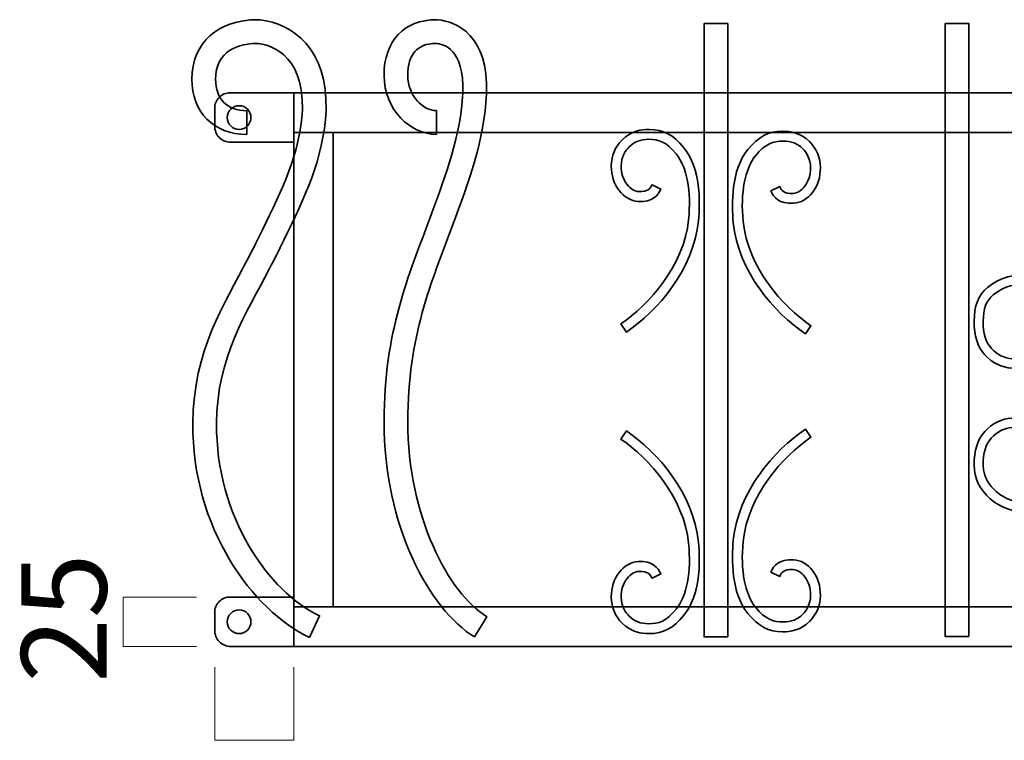
# Model space of a CAD drawing. Units: inches. Extents: x -43 to 253, y 44 to 253.
# Drawn here: x -5 to 45, y 77 to 114 of the extents above; entities that cross this region are included whole.
import ezdxf

# ---------------------------------------------------------------- set-up
doc = ezdxf.new("R2010")
doc.units = ezdxf.units.IN
doc.header["$MEASUREMENT"] = 0
doc.layers.add('儗僀儎乕 1', color=7, linetype='Continuous')

# ---------------------------------------------------------------- blocks, each defined once
blk = doc.blocks.new('block 66')
at = {"layer": '儗僀儎乕 1', "color": 7, "lineweight": 35}
blk.add_open_spline([(18.094, 82.41), (15.82, 83.81), (13.526, 88.001), (13.526, 93.316), (13.526, 97.84), (14.766, 100.68), (15.86, 103.627), (16.689, 105.861), (17.405, 107.79), (17.509, 109.906), (17.581, 112.196), (16.535, 112.38), (16.139, 112.426), (15.201, 112.414), (14.726, 111.874), (14.726, 110.82), (14.726, 109.762), (15.488, 109.026), (16.171, 109.026), (16.171, 109.026), (16.171, 107.826), (16.171, 107.826), (14.894, 107.826), (13.526, 109.029), (13.526, 110.82), (13.526, 112.551), (14.54, 113.626), (16.171, 113.626), (16.171, 113.626), (16.237, 113.623), (16.237, 113.623), (17.201, 113.516), (18.804, 112.884), (18.708, 109.858), (18.595, 107.546), (17.813, 105.44), (16.985, 103.209), (15.926, 100.357), (14.726, 97.625), (14.726, 93.316), (14.726, 88.49), (16.798, 84.617), (18.723, 83.432), (18.723, 83.432), (18.094, 82.41), (18.094, 82.41), (18.094, 82.41), (18.094, 82.41), (18.094, 82.41)], degree=3, knots=[0, 0, 0, 0, 1, 1, 1, 2, 2, 2, 3, 3, 3, 4, 4, 4, 5, 5, 5, 6, 6, 6, 7, 7, 7, 8, 8, 8, 9, 9, 9, 10, 10, 10, 11, 11, 11, 12, 12, 12, 13, 13, 13, 14, 14, 14, 15, 15, 15, 16, 16, 16, 16], dxfattribs=at)
blk = doc.blocks.new('block 69')
at = {"layer": '儗僀儎乕 1', "color": 7, "lineweight": 35}
blk.add_open_spline([(9.754, 82.387), (6.871, 83.732), (3.806, 87.946), (3.853, 93.22), (3.886, 96.92), (5.422, 99.185), (6.655, 101.567), (6.911, 102.061), (7.152, 102.527), (7.364, 102.968), (8.367, 105.06), (9.277, 106.825), (9.393, 109.088), (9.489, 112.027), (7.546, 112.384), (7.156, 112.426), (7.156, 112.426), (7.118, 112.427), (7.118, 112.427), (5.787, 112.426), (5.005, 111.768), (5.005, 110.619), (5.005, 109.606), (5.578, 109.025), (6.578, 109.025), (6.578, 109.025), (6.578, 107.824), (6.578, 107.824), (4.92, 107.824), (3.805, 108.948), (3.805, 110.619), (3.805, 112.446), (5.118, 113.626), (7.151, 113.626), (7.151, 113.626), (7.253, 113.622), (7.253, 113.622), (8.874, 113.449), (10.694, 112.148), (10.592, 109.038), (10.465, 106.541), (9.504, 104.655), (8.446, 102.449), (8.226, 101.991), (7.981, 101.517), (7.721, 101.016), (6.546, 98.747), (5.084, 96.623), (5.053, 93.209), (5.011, 88.505), (7.716, 84.661), (10.261, 83.475), (10.261, 83.475), (9.754, 82.387), (9.754, 82.387), (9.754, 82.387), (9.754, 82.387), (9.754, 82.387)], degree=3, knots=[0, 0, 0, 0, 1, 1, 1, 2, 2, 2, 3, 3, 3, 4, 4, 4, 5, 5, 5, 6, 6, 6, 7, 7, 7, 8, 8, 8, 9, 9, 9, 10, 10, 10, 11, 11, 11, 12, 12, 12, 13, 13, 13, 14, 14, 14, 15, 15, 15, 16, 16, 16, 17, 17, 17, 18, 18, 18, 19, 19, 19, 19], dxfattribs=at)
blk = doc.blocks.new('block 71')
at = {"layer": '儗僀儎乕 1', "color": 18, "lineweight": 35}
blk.add_open_spline([(51.301, 94.914), (51.296, 94.914), (51.291, 94.914), (51.286, 94.914), (50.93, 94.917), (50.402, 94.974), (49.933, 95.446), (49.579, 95.804), (49.392, 96.257), (49.39, 96.756), (49.388, 97.248), (49.512, 97.634), (49.791, 98.005), (50.041, 98.335), (50.391, 98.536), (50.751, 98.559), (51.51, 98.587), (51.737, 98.259), (51.897, 97.935), (51.897, 97.935), (51.449, 97.713), (51.449, 97.713), (51.343, 97.928), (51.267, 98.067), (50.772, 98.06), (50.568, 98.046), (50.351, 97.917), (50.19, 97.704), (49.979, 97.423), (49.889, 97.139), (49.89, 96.757), (49.892, 96.296), (50.107, 95.981), (50.288, 95.798), (50.553, 95.532), (50.852, 95.417), (51.289, 95.415), (51.772, 95.411), (52.173, 95.535), (52.674, 96.154), (53.213, 96.816), (53.441, 98.029), (53.3, 99.481), (53.061, 101.807), (51.303, 103.774), (49.87, 104.751), (49.87, 104.751), (50.151, 105.165), (50.151, 105.165), (51.746, 104.077), (53.542, 102.026), (53.798, 99.53), (53.888, 98.599), (53.912, 96.884), (53.062, 95.838), (52.531, 95.183), (52.02, 94.914), (51.301, 94.914), (51.301, 94.914), (51.301, 94.914), (51.301, 94.914)], degree=3, knots=[0, 0, 0, 0, 1, 1, 1, 2, 2, 2, 3, 3, 3, 4, 4, 4, 5, 5, 5, 6, 6, 6, 7, 7, 7, 8, 8, 8, 9, 9, 9, 10, 10, 10, 11, 11, 11, 12, 12, 12, 13, 13, 13, 14, 14, 14, 15, 15, 15, 16, 16, 16, 17, 17, 17, 18, 18, 18, 19, 19, 19, 20, 20, 20, 20], dxfattribs=at)
blk = doc.blocks.new('block 72')
at = {"layer": '儗僀儎乕 1', "color": 18, "lineweight": 35}
blk.add_open_spline([(50.1, 84.222), (50.1, 84.222), (49.812, 84.631), (49.812, 84.631), (51.247, 85.64), (53.007, 87.673), (53.246, 90.08), (53.387, 91.58), (53.157, 92.835), (52.617, 93.522), (52.12, 94.155), (51.724, 94.286), (51.248, 94.286), (51.243, 94.286), (51.239, 94.286), (51.234, 94.286), (50.799, 94.283), (50.5, 94.164), (50.236, 93.89), (50.055, 93.7), (49.837, 93.372), (49.836, 92.891), (49.835, 92.492), (49.925, 92.197), (50.138, 91.904), (50.3, 91.686), (50.515, 91.552), (50.729, 91.538), (51.214, 91.52), (51.287, 91.675), (51.394, 91.897), (51.394, 91.897), (51.844, 91.681), (51.844, 91.681), (51.688, 91.355), (51.474, 91.038), (50.755, 91.038), (50.739, 91.038), (50.724, 91.038), (50.708, 91.038), (50.336, 91.062), (49.985, 91.27), (49.735, 91.609), (49.457, 91.99), (49.334, 92.385), (49.336, 92.893), (49.337, 93.404), (49.524, 93.869), (49.876, 94.236), (50.345, 94.724), (50.874, 94.783), (51.231, 94.786), (51.236, 94.786), (51.241, 94.786), (51.246, 94.786), (51.967, 94.786), (52.479, 94.508), (53.01, 93.831), (53.857, 92.755), (53.833, 90.988), (53.744, 90.031), (53.488, 87.458), (51.694, 85.343), (50.1, 84.222), (50.1, 84.222), (50.1, 84.222), (50.1, 84.222)], degree=3, knots=[0, 0, 0, 0, 1, 1, 1, 2, 2, 2, 3, 3, 3, 4, 4, 4, 5, 5, 5, 6, 6, 6, 7, 7, 7, 8, 8, 8, 9, 9, 9, 10, 10, 10, 11, 11, 11, 12, 12, 12, 13, 13, 13, 14, 14, 14, 15, 15, 15, 16, 16, 16, 17, 17, 17, 18, 18, 18, 19, 19, 19, 20, 20, 20, 21, 21, 21, 22, 22, 22, 22], dxfattribs=at)
blk = doc.blocks.new('block 74')
at = {"layer": '儗僀儎乕 1', "color": 18, "lineweight": 35}
blk.add_open_spline([(46.039, 88.736), (46.035, 88.736), (46.03, 88.736), (46.026, 88.736), (45.387, 88.737), (44.83, 88.851), (44.191, 89.399), (43.658, 89.854), (43.374, 90.439), (43.372, 91.09), (43.369, 91.841), (43.539, 92.383), (43.907, 92.795), (44.268, 93.202), (44.768, 93.449), (45.279, 93.474), (46.365, 93.483), (46.657, 93.141), (46.904, 92.717), (46.904, 92.717), (46.512, 92.468), (46.512, 92.468), (46.351, 92.745), (46.199, 93.009), (45.292, 92.995), (44.908, 92.976), (44.523, 92.784), (44.242, 92.468), (43.955, 92.146), (43.828, 91.722), (43.83, 91.092), (43.832, 90.457), (44.186, 90.023), (44.482, 89.771), (45.02, 89.308), (45.456, 89.217), (46.028, 89.216), (46.031, 89.216), (46.035, 89.216), (46.039, 89.216), (47.132, 89.216), (47.861, 90.317), (48.058, 90.655), (48.646, 91.657), (48.916, 93.683), (48.913, 94.736), (48.917, 96.124), (48.734, 97.926), (48.21, 98.822), (47.792, 99.535), (46.912, 100.256), (46.037, 100.256), (46.034, 100.256), (46.031, 100.256), (46.029, 100.256), (45.537, 100.254), (44.9, 100.19), (44.331, 99.703), (43.987, 99.408), (43.832, 99.001), (43.83, 98.382), (43.828, 97.751), (43.955, 97.326), (44.242, 97.005), (44.521, 96.692), (44.907, 96.5), (45.302, 96.478), (46.189, 96.459), (46.35, 96.728), (46.513, 97.006), (46.513, 97.006), (46.903, 96.754), (46.903, 96.754), (46.655, 96.332), (46.367, 95.998), (45.286, 95.998), (44.765, 96.028), (44.266, 96.275), (43.907, 96.677), (43.539, 97.089), (43.369, 97.631), (43.372, 98.384), (43.374, 99.149), (43.587, 99.686), (44.041, 100.074), (44.721, 100.657), (45.46, 100.734), (46.027, 100.736), (46.03, 100.736), (46.034, 100.736), (46.038, 100.736), (47.129, 100.736), (48.131, 99.875), (48.601, 99.072), (49.323, 97.837), (49.373, 95.441), (49.371, 94.736), (49.374, 93.596), (49.09, 91.498), (48.449, 90.404), (47.838, 89.359), (46.938, 88.736), (46.039, 88.736), (46.039, 88.736), (46.039, 88.736), (46.039, 88.736)], degree=3, knots=[0, 0, 0, 0, 1, 1, 1, 2, 2, 2, 3, 3, 3, 4, 4, 4, 5, 5, 5, 6, 6, 6, 7, 7, 7, 8, 8, 8, 9, 9, 9, 10, 10, 10, 11, 11, 11, 12, 12, 12, 13, 13, 13, 14, 14, 14, 15, 15, 15, 16, 16, 16, 17, 17, 17, 18, 18, 18, 19, 19, 19, 20, 20, 20, 21, 21, 21, 22, 22, 22, 23, 23, 23, 24, 24, 24, 25, 25, 25, 26, 26, 26, 27, 27, 27, 28, 28, 28, 29, 29, 29, 30, 30, 30, 31, 31, 31, 32, 32, 32, 33, 33, 33, 34, 34, 34, 35, 35, 35, 35], dxfattribs=at)
blk = doc.blocks.new('block 73')
at = {"layer": '儗僀儎乕 1'}
blk.add_blockref('block 74', (0, 0), dxfattribs=at)
blk = doc.blocks.new('block 76')
at = {"layer": '儗僀儎乕 1', "color": 18, "lineweight": 35}
blk.add_open_spline([(63.354, 88.765), (63.359, 88.765), (63.363, 88.765), (63.367, 88.765), (64.007, 88.766), (64.564, 88.879), (65.202, 89.428), (65.736, 89.883), (66.019, 90.468), (66.022, 91.119), (66.025, 91.87), (65.855, 92.412), (65.487, 92.824), (65.125, 93.23), (64.626, 93.478), (64.115, 93.503), (63.029, 93.512), (62.736, 93.17), (62.49, 92.746), (62.49, 92.746), (62.881, 92.496), (62.881, 92.496), (63.043, 92.774), (63.194, 93.038), (64.101, 93.023), (64.485, 93.004), (64.871, 92.813), (65.152, 92.497), (65.439, 92.175), (65.566, 91.75), (65.564, 91.12), (65.561, 90.486), (65.208, 90.052), (64.912, 89.8), (64.373, 89.337), (63.937, 89.246), (63.365, 89.245), (63.362, 89.245), (63.358, 89.245), (63.355, 89.245), (62.261, 89.245), (61.533, 90.345), (61.335, 90.684), (60.747, 91.686), (60.478, 93.711), (60.48, 94.765), (60.477, 96.153), (60.66, 97.954), (61.183, 98.85), (61.601, 99.564), (62.482, 100.285), (63.356, 100.285), (63.359, 100.285), (63.362, 100.285), (63.365, 100.285), (63.857, 100.283), (64.494, 100.219), (65.062, 99.732), (65.407, 99.437), (65.561, 99.03), (65.564, 98.411), (65.566, 97.779), (65.439, 97.354), (65.152, 97.034), (64.873, 96.721), (64.486, 96.529), (64.092, 96.506), (63.205, 96.488), (63.044, 96.757), (62.881, 97.034), (62.881, 97.034), (62.49, 96.783), (62.49, 96.783), (62.738, 96.361), (63.027, 96.027), (64.107, 96.027), (64.628, 96.056), (65.127, 96.304), (65.487, 96.706), (65.855, 97.117), (66.025, 97.66), (66.022, 98.413), (66.019, 99.177), (65.806, 99.714), (65.353, 100.103), (64.672, 100.685), (63.934, 100.762), (63.367, 100.765), (63.363, 100.765), (63.359, 100.765), (63.356, 100.765), (62.265, 100.765), (61.263, 99.904), (60.792, 99.101), (60.07, 97.866), (60.02, 95.47), (60.022, 94.765), (60.019, 93.625), (60.303, 91.526), (60.944, 90.433), (61.555, 89.387), (62.455, 88.765), (63.354, 88.765), (63.354, 88.765), (63.354, 88.765), (63.354, 88.765)], degree=3, knots=[0, 0, 0, 0, 1, 1, 1, 2, 2, 2, 3, 3, 3, 4, 4, 4, 5, 5, 5, 6, 6, 6, 7, 7, 7, 8, 8, 8, 9, 9, 9, 10, 10, 10, 11, 11, 11, 12, 12, 12, 13, 13, 13, 14, 14, 14, 15, 15, 15, 16, 16, 16, 17, 17, 17, 18, 18, 18, 19, 19, 19, 20, 20, 20, 21, 21, 21, 22, 22, 22, 23, 23, 23, 24, 24, 24, 25, 25, 25, 26, 26, 26, 27, 27, 27, 28, 28, 28, 29, 29, 29, 30, 30, 30, 31, 31, 31, 32, 32, 32, 33, 33, 33, 34, 34, 34, 35, 35, 35, 35], dxfattribs=at)
blk = doc.blocks.new('block 75')
at = {"layer": '儗僀儎乕 1'}
blk.add_blockref('block 76', (0, 0), dxfattribs=at)
blk = doc.blocks.new('block 77')
at = {"layer": '儗僀儎乕 1', "color": 18, "lineweight": 35}
blk.add_open_spline([(58.057, 95.007), (58.062, 95.007), (58.067, 95.007), (58.072, 95.007), (58.428, 95.01), (58.956, 95.067), (59.425, 95.539), (59.779, 95.897), (59.966, 96.35), (59.968, 96.848), (59.97, 97.341), (59.846, 97.727), (59.567, 98.098), (59.317, 98.427), (58.967, 98.629), (58.607, 98.652), (57.848, 98.68), (57.621, 98.351), (57.461, 98.028), (57.461, 98.028), (57.909, 97.806), (57.909, 97.806), (58.015, 98.02), (58.091, 98.16), (58.586, 98.152), (58.79, 98.139), (59.007, 98.009), (59.168, 97.797), (59.379, 97.515), (59.469, 97.232), (59.468, 96.85), (59.466, 96.389), (59.25, 96.074), (59.07, 95.891), (58.805, 95.625), (58.506, 95.51), (58.069, 95.507), (57.586, 95.504), (57.185, 95.627), (56.684, 96.246), (56.145, 96.909), (55.917, 98.122), (56.058, 99.573), (56.297, 101.899), (58.055, 103.867), (59.488, 104.844), (59.488, 104.844), (59.206, 105.257), (59.206, 105.257), (57.612, 104.17), (55.816, 102.118), (55.56, 99.623), (55.47, 98.692), (55.446, 96.977), (56.296, 95.931), (56.827, 95.276), (57.338, 95.007), (58.057, 95.007), (58.057, 95.007), (58.057, 95.007), (58.057, 95.007)], degree=3, knots=[0, 0, 0, 0, 1, 1, 1, 2, 2, 2, 3, 3, 3, 4, 4, 4, 5, 5, 5, 6, 6, 6, 7, 7, 7, 8, 8, 8, 9, 9, 9, 10, 10, 10, 11, 11, 11, 12, 12, 12, 13, 13, 13, 14, 14, 14, 15, 15, 15, 16, 16, 16, 17, 17, 17, 18, 18, 18, 19, 19, 19, 20, 20, 20, 20], dxfattribs=at)
blk = doc.blocks.new('block 78')
at = {"layer": '儗僀儎乕 1', "color": 18, "lineweight": 35}
blk.add_open_spline([(59.258, 84.315), (59.258, 84.315), (59.546, 84.724), (59.546, 84.724), (58.112, 85.733), (56.351, 87.765), (56.112, 90.172), (55.971, 91.673), (56.201, 92.928), (56.741, 93.615), (57.238, 94.248), (57.634, 94.378), (58.11, 94.378), (58.115, 94.378), (58.119, 94.378), (58.124, 94.378), (58.559, 94.376), (58.858, 94.257), (59.122, 93.983), (59.304, 93.793), (59.521, 93.465), (59.522, 92.984), (59.523, 92.585), (59.433, 92.29), (59.22, 91.997), (59.058, 91.779), (58.843, 91.644), (58.629, 91.63), (58.144, 91.613), (58.071, 91.768), (57.964, 91.99), (57.964, 91.99), (57.513, 91.774), (57.513, 91.774), (57.67, 91.448), (57.884, 91.13), (58.603, 91.13), (58.619, 91.13), (58.634, 91.131), (58.65, 91.131), (59.022, 91.155), (59.373, 91.363), (59.623, 91.702), (59.901, 92.083), (60.024, 92.478), (60.022, 92.985), (60.021, 93.497), (59.834, 93.961), (59.483, 94.329), (59.013, 94.816), (58.484, 94.876), (58.127, 94.879), (58.122, 94.879), (58.117, 94.879), (58.112, 94.879), (57.391, 94.879), (56.879, 94.601), (56.348, 93.924), (55.501, 92.847), (55.525, 91.081), (55.614, 90.124), (55.87, 87.551), (57.664, 85.436), (59.258, 84.315), (59.258, 84.315), (59.258, 84.315), (59.258, 84.315)], degree=3, knots=[0, 0, 0, 0, 1, 1, 1, 2, 2, 2, 3, 3, 3, 4, 4, 4, 5, 5, 5, 6, 6, 6, 7, 7, 7, 8, 8, 8, 9, 9, 9, 10, 10, 10, 11, 11, 11, 12, 12, 12, 13, 13, 13, 14, 14, 14, 15, 15, 15, 16, 16, 16, 17, 17, 17, 18, 18, 18, 19, 19, 19, 20, 20, 20, 21, 21, 21, 22, 22, 22, 22], dxfattribs=at)
blk = doc.blocks.new('block 70')
at = {"layer": '儗僀儎乕 1'}
for name in ['block 71', 'block 77', 'block 73', 'block 75', 'block 72', 'block 78']:
    blk.add_blockref(name, (0, 0), dxfattribs=at)
blk = doc.blocks.new('block 80')
at = {"layer": '儗僀儎乕 1', "color": 7, "lineweight": 35}
blk.add_open_spline([(26.931, 82.576), (26.926, 82.576), (26.921, 82.576), (26.916, 82.576), (26.559, 82.579), (26.032, 82.636), (25.563, 83.108), (25.209, 83.466), (25.021, 83.919), (25.02, 84.417), (25.018, 84.91), (25.142, 85.296), (25.42, 85.667), (25.671, 85.996), (26.021, 86.198), (26.381, 86.221), (27.14, 86.249), (27.367, 85.92), (27.527, 85.597), (27.527, 85.597), (27.079, 85.375), (27.079, 85.375), (26.973, 85.589), (26.897, 85.729), (26.402, 85.722), (26.198, 85.708), (25.981, 85.578), (25.819, 85.366), (25.608, 85.085), (25.519, 84.801), (25.52, 84.419), (25.521, 83.958), (25.737, 83.643), (25.918, 83.46), (26.182, 83.194), (26.482, 83.079), (26.919, 83.076), (27.401, 83.073), (27.802, 83.196), (28.304, 83.815), (28.842, 84.478), (29.071, 85.691), (28.93, 87.142), (28.691, 89.468), (26.933, 91.436), (25.499, 92.413), (25.499, 92.413), (25.781, 92.826), (25.781, 92.826), (27.376, 91.739), (29.171, 89.688), (29.427, 87.192), (29.518, 86.261), (29.542, 84.546), (28.692, 83.5), (28.161, 82.845), (27.649, 82.576), (26.931, 82.576), (26.931, 82.576), (26.931, 82.576), (26.931, 82.576)], degree=3, knots=[0, 0, 0, 0, 1, 1, 1, 2, 2, 2, 3, 3, 3, 4, 4, 4, 5, 5, 5, 6, 6, 6, 7, 7, 7, 8, 8, 8, 9, 9, 9, 10, 10, 10, 11, 11, 11, 12, 12, 12, 13, 13, 13, 14, 14, 14, 15, 15, 15, 16, 16, 16, 17, 17, 17, 18, 18, 18, 19, 19, 19, 20, 20, 20, 20], dxfattribs=at)
blk = doc.blocks.new('block 81')
at = {"layer": '儗僀儎乕 1', "color": 7, "lineweight": 35}
blk.add_open_spline([(33.687, 82.669), (33.692, 82.669), (33.697, 82.669), (33.702, 82.669), (34.058, 82.671), (34.586, 82.728), (35.055, 83.201), (35.409, 83.559), (35.596, 84.011), (35.597, 84.51), (35.599, 85.003), (35.476, 85.388), (35.197, 85.76), (34.947, 86.089), (34.597, 86.291), (34.236, 86.314), (33.478, 86.341), (33.251, 86.013), (33.09, 85.69), (33.09, 85.69), (33.538, 85.468), (33.538, 85.468), (33.645, 85.682), (33.72, 85.822), (34.216, 85.814), (34.42, 85.801), (34.636, 85.671), (34.798, 85.458), (35.009, 85.177), (35.099, 84.894), (35.097, 84.512), (35.096, 84.05), (34.88, 83.735), (34.7, 83.553), (34.435, 83.287), (34.136, 83.171), (33.699, 83.169), (33.216, 83.165), (32.815, 83.289), (32.314, 83.908), (31.775, 84.571), (31.547, 85.784), (31.688, 87.235), (31.926, 89.561), (33.685, 91.529), (35.118, 92.506), (35.118, 92.506), (34.836, 92.919), (34.836, 92.919), (33.242, 91.831), (31.446, 89.78), (31.19, 87.285), (31.1, 86.354), (31.076, 84.639), (31.926, 83.593), (32.457, 82.938), (32.968, 82.669), (33.687, 82.669), (33.687, 82.669), (33.687, 82.669), (33.687, 82.669)], degree=3, knots=[0, 0, 0, 0, 1, 1, 1, 2, 2, 2, 3, 3, 3, 4, 4, 4, 5, 5, 5, 6, 6, 6, 7, 7, 7, 8, 8, 8, 9, 9, 9, 10, 10, 10, 11, 11, 11, 12, 12, 12, 13, 13, 13, 14, 14, 14, 15, 15, 15, 16, 16, 16, 17, 17, 17, 18, 18, 18, 19, 19, 19, 20, 20, 20, 20], dxfattribs=at)
blk = doc.blocks.new('block 79')
at = {"layer": '儗僀儎乕 1'}
for name in ['block 80', 'block 81']:
    blk.add_blockref(name, (0, 0), dxfattribs=at)
blk = doc.blocks.new('block 83')
at = {"layer": '儗僀儎乕 1', "color": 7, "lineweight": 35}
blk.add_open_spline([(26.931, 108.076), (26.926, 108.076), (26.921, 108.076), (26.916, 108.076), (26.559, 108.074), (26.032, 108.017), (25.563, 107.545), (25.209, 107.187), (25.021, 106.734), (25.02, 106.235), (25.018, 105.742), (25.142, 105.357), (25.42, 104.985), (25.671, 104.656), (26.021, 104.455), (26.381, 104.432), (27.14, 104.404), (27.367, 104.732), (27.527, 105.056), (27.527, 105.056), (27.079, 105.278), (27.079, 105.278), (26.973, 105.063), (26.897, 104.923), (26.402, 104.931), (26.198, 104.944), (25.981, 105.074), (25.819, 105.287), (25.608, 105.568), (25.519, 105.852), (25.52, 106.234), (25.521, 106.695), (25.737, 107.01), (25.918, 107.193), (26.182, 107.459), (26.482, 107.574), (26.919, 107.576), (27.401, 107.58), (27.802, 107.456), (28.304, 106.837), (28.842, 106.174), (29.071, 104.962), (28.93, 103.51), (28.691, 101.184), (26.933, 99.217), (25.499, 98.24), (25.499, 98.24), (25.781, 97.826), (25.781, 97.826), (27.376, 98.914), (29.171, 100.965), (29.427, 103.461), (29.518, 104.392), (29.542, 106.107), (28.692, 107.152), (28.161, 107.808), (27.649, 108.076), (26.931, 108.076), (26.931, 108.076), (26.931, 108.076), (26.931, 108.076)], degree=3, knots=[0, 0, 0, 0, 1, 1, 1, 2, 2, 2, 3, 3, 3, 4, 4, 4, 5, 5, 5, 6, 6, 6, 7, 7, 7, 8, 8, 8, 9, 9, 9, 10, 10, 10, 11, 11, 11, 12, 12, 12, 13, 13, 13, 14, 14, 14, 15, 15, 15, 16, 16, 16, 17, 17, 17, 18, 18, 18, 19, 19, 19, 20, 20, 20, 20], dxfattribs=at)
blk = doc.blocks.new('block 84')
at = {"layer": '儗僀儎乕 1', "color": 7, "lineweight": 35}
blk.add_open_spline([(33.687, 107.984), (33.692, 107.984), (33.697, 107.984), (33.702, 107.984), (34.058, 107.981), (34.586, 107.924), (35.055, 107.452), (35.409, 107.094), (35.596, 106.641), (35.597, 106.143), (35.599, 105.65), (35.476, 105.264), (35.197, 104.893), (34.947, 104.563), (34.597, 104.362), (34.236, 104.339), (33.478, 104.311), (33.251, 104.64), (33.09, 104.963), (33.09, 104.963), (33.538, 105.185), (33.538, 105.185), (33.645, 104.971), (33.72, 104.831), (34.216, 104.838), (34.42, 104.852), (34.636, 104.982), (34.798, 105.194), (35.009, 105.475), (35.099, 105.759), (35.097, 106.141), (35.096, 106.602), (34.88, 106.917), (34.7, 107.1), (34.435, 107.366), (34.136, 107.481), (33.699, 107.484), (33.216, 107.487), (32.815, 107.364), (32.314, 106.745), (31.775, 106.082), (31.547, 104.869), (31.688, 103.418), (31.926, 101.092), (33.685, 99.124), (35.118, 98.147), (35.118, 98.147), (34.836, 97.734), (34.836, 97.734), (33.242, 98.821), (31.446, 100.872), (31.19, 103.368), (31.1, 104.299), (31.076, 106.014), (31.926, 107.06), (32.457, 107.715), (32.968, 107.984), (33.687, 107.984), (33.687, 107.984), (33.687, 107.984), (33.687, 107.984)], degree=3, knots=[0, 0, 0, 0, 1, 1, 1, 2, 2, 2, 3, 3, 3, 4, 4, 4, 5, 5, 5, 6, 6, 6, 7, 7, 7, 8, 8, 8, 9, 9, 9, 10, 10, 10, 11, 11, 11, 12, 12, 12, 13, 13, 13, 14, 14, 14, 15, 15, 15, 16, 16, 16, 17, 17, 17, 18, 18, 18, 19, 19, 19, 20, 20, 20, 20], dxfattribs=at)
blk = doc.blocks.new('block 82')
at = {"layer": '儗僀儎乕 1'}
for name in ['block 83', 'block 84']:
    blk.add_blockref(name, (0, 0), dxfattribs=at)
blk = doc.blocks.new('block 92')
at = {"layer": '儗僀儎乕 1', "color": 7, "lineweight": 35}
for points in [[(100.459, 81.926), (8.959, 81.926), (8.959, 109.926), (100.459, 109.926), (100.459, 81.926), (100.459, 81.926)], [(10.959, 83.926), (98.459, 83.926), (98.459, 107.926), (10.959, 107.926), (10.959, 83.926), (10.959, 83.926)]]:
    blk.add_lwpolyline(points, dxfattribs=at)
blk = doc.blocks.new('block 91')
at = {"layer": '儗僀儎乕 1', "color": 7, "lineweight": 35}
for points in [[(10.959, 107.926), (8.959, 107.926)], [(10.959, 83.926), (8.959, 83.926)]]:
    blk.add_lwpolyline(points, dxfattribs=at)
at = {"layer": '儗僀儎乕 1'}
blk.add_blockref('block 92', (0, 0), dxfattribs=at)
blk = doc.blocks.new('block 94')
at = {"layer": '儗僀儎乕 1', "color": 7, "lineweight": 35}
for points, knots in [([(8.959, 107.426), (8.959, 107.426), (5.77, 107.426), (5.77, 107.426), (5.562, 107.426), (5.355, 107.506), (5.196, 107.664), (5.038, 107.822), (4.959, 108.03), (4.959, 108.237), (4.959, 108.237), (4.959, 109.144), (4.959, 109.144), (4.959, 109.345), (5.035, 109.545), (5.188, 109.697), (5.34, 109.85), (5.541, 109.926), (5.741, 109.926), (5.741, 109.926), (8.959, 109.926), (8.959, 109.926), (8.959, 109.926), (8.959, 107.426), (8.959, 107.426)], [0, 0, 0, 0, 1, 1, 1, 2, 2, 2, 3, 3, 3, 4, 4, 4, 5, 5, 5, 6, 6, 6, 7, 7, 7, 8, 8, 8, 8]), ([(6.792, 108.676), (6.792, 108.345), (6.524, 108.076), (6.192, 108.076), (5.861, 108.076), (5.592, 108.345), (5.592, 108.676), (5.592, 109.008), (5.861, 109.276), (6.192, 109.276), (6.524, 109.276), (6.792, 109.008), (6.792, 108.676)], [0, 0, 0, 0, 1, 1, 1, 2, 2, 2, 3, 3, 3, 4, 4, 4, 4])]:
    blk.add_open_spline(points, degree=3, knots=knots, dxfattribs=at)
blk = doc.blocks.new('block 95')
at = {"layer": '儗僀儎乕 1', "color": 7, "lineweight": 35}
for points, knots in [([(8.959, 81.926), (8.959, 81.926), (5.77, 81.926), (5.77, 81.926), (5.562, 81.926), (5.355, 82.005), (5.196, 82.163), (5.038, 82.322), (4.959, 82.529), (4.959, 82.737), (4.959, 82.737), (4.959, 83.644), (4.959, 83.644), (4.959, 83.844), (5.035, 84.044), (5.188, 84.197), (5.34, 84.35), (5.541, 84.426), (5.741, 84.426), (5.741, 84.426), (8.959, 84.426), (8.959, 84.426), (8.959, 84.426), (8.959, 81.926), (8.959, 81.926)], [0, 0, 0, 0, 1, 1, 1, 2, 2, 2, 3, 3, 3, 4, 4, 4, 5, 5, 5, 6, 6, 6, 7, 7, 7, 8, 8, 8, 8]), ([(6.792, 83.176), (6.792, 82.845), (6.524, 82.576), (6.192, 82.576), (5.861, 82.576), (5.592, 82.845), (5.592, 83.176), (5.592, 83.507), (5.861, 83.776), (6.192, 83.776), (6.524, 83.776), (6.792, 83.507), (6.792, 83.176)], [0, 0, 0, 0, 1, 1, 1, 2, 2, 2, 3, 3, 3, 4, 4, 4, 4])]:
    blk.add_open_spline(points, degree=3, knots=knots, dxfattribs=at)
blk = doc.blocks.new('block 65')
at = {"layer": '儗僀儎乕 1', "color": 7, "lineweight": 35}
for points in [[(30.909, 82.41), (29.709, 82.41), (29.709, 113.426), (30.909, 113.426), (30.909, 82.41)], [(30.909, 107.926), (29.709, 107.926), (29.709, 113.426), (30.909, 113.426), (30.909, 107.926)], [(43.109, 82.421), (41.909, 82.421), (41.909, 113.426), (43.109, 113.426), (43.109, 82.421)], [(43.109, 107.926), (41.909, 107.926), (41.909, 113.426), (43.109, 113.426), (43.109, 107.926)]]:
    blk.add_lwpolyline(points, dxfattribs=at)
at = {"layer": '儗僀儎乕 1'}
for name in ['block 69', 'block 66', 'block 94', 'block 91', 'block 82', 'block 70', 'block 79', 'block 95']:
    blk.add_blockref(name, (0, 0), dxfattribs=at)
blk = doc.blocks.new('block 105')
at = {"layer": '儗僀儎乕 1', "color": 7, "lineweight": 18}
for points in [[(4.032, 84.426), (0.328, 84.426)], [(0.328, 84.426), (0.328, 81.926)], [(0.328, 81.926), (4.032, 81.926)]]:
    blk.add_lwpolyline(points, dxfattribs=at)
blk = doc.blocks.new('block 106')
at = {"layer": '儗僀儎乕 1', "color": 7, "lineweight": 18}
for points in [[(4.959, 80.883), (4.959, 77.179)], [(8.959, 77.179), (8.959, 80.883)], [(4.959, 77.179), (8.959, 77.179)]]:
    blk.add_lwpolyline(points, dxfattribs=at)

msp = doc.modelspace()

# ---------------------------------------------------------------- block references
at = {"layer": '儗僀儎乕 1'}
for name in ['block 65', 'block 105', 'block 106']:
    msp.add_blockref(name, (0, 0), dxfattribs=at)

# ---------------------------------------------------------------- texts
at = {"layer": '儗僀儎乕 1', "color": 7, "insert": (-0.509, 80.091), "char_height": 4.318, "attachment_point": 7, "rotation": 90}
msp.add_mtext('\\fMS PGothic|b0|i0|c0|p34;\\W1;25', dxfattribs=at)

doc.saveas('drawing.dxf')
